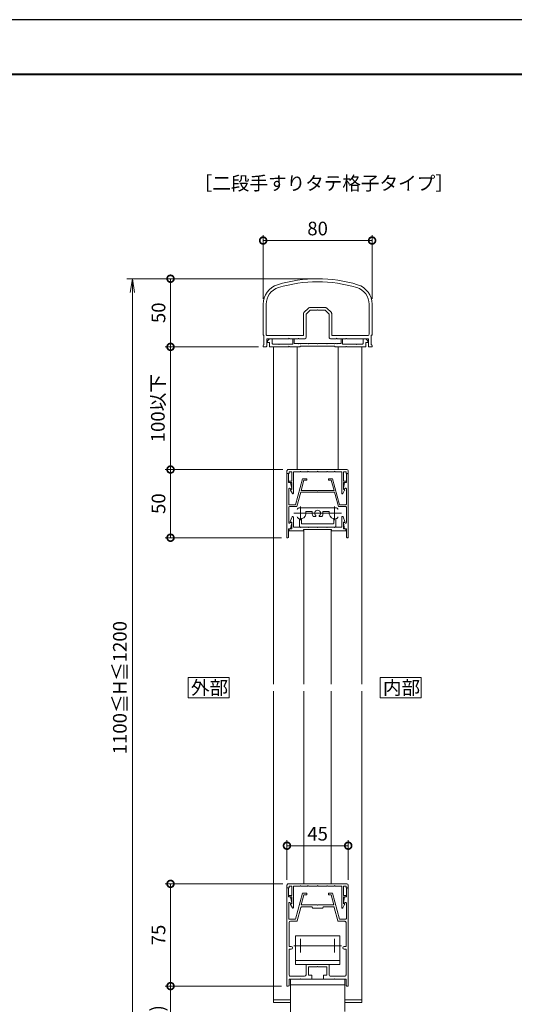
# Model space of a CAD drawing. Units: millimetres. Extents: x 0 to 420, y 0 to 297.
# Drawn here: x 91 to 182, y 116 to 297 of the extents above; entities that cross this region are included whole.
import ezdxf

# ---------------------------------------------------------------- set-up
doc = ezdxf.new("R2010")
doc.units = ezdxf.units.MM
doc.linetypes.add('AM_ISO08W050', pattern=[18, 12, -1.5, 3, -1.5])
for name, color, linetype, lineweight in [('AM_0', 7, 'Continuous', 18), ('AM_1', 14, 'Continuous', 40), ('AM_5', 3, 'Continuous', 9), ('AM_7', 4, 'AM_ISO08W050', 9)]:
    doc.layers.add(name, color=color, linetype=linetype, lineweight=lineweight)
doc.layers.add('AM_VIEWS', color=1, linetype='Continuous', lineweight=25, plot=False)
doc.styles.add('ゴシック', font='msgothic.ttc')
doc.dimstyles.new('VF$0', dxfattribs={"dimtxt": 10, "dimasz": 10, "dimexe": 4, "dimexo": 4, "dimgap": 2.5, "dimtad": 1, "dimdsep": 46, "dimtxsty": 'ゴシック', "dimblk": 'DOTSMALL', "dimcen": 0, "dimclrd": 256, "dimclre": 256, "dimclrt": 2, "dimadec": 0, "dimazin": 2, "dimtp": 0.1, "dimtm": 0.1, "dimtfac": 0.71, "dimtmove": 0, "dimatfit": 3, "dimldrblk": 'OPEN30', "dimfxl": 1, "dimlwd": -1, "dimlwe": -1, "dimarcsym": 0})

# ---------------------------------------------------------------- blocks, each defined once
blk = doc.blocks.new('_DotSmall')
at = {"color": 0, "linetype": 'ByBlock', "const_width": 0.5}
blk.add_lwpolyline([(-0.0625, 0, 1), (0.0625, 0, 1)], format="xyb", close=True, dxfattribs=at)
blk = doc.blocks.new('*D11')
at = {"layer": 'AM_5', "linetype": 'Continuous'}
for p, q in [((138.87, 119.77), (117.5, 119.77)), ((118.5, 119.77), (118.5, 99.5)), ((144.5, 99.5), (117.5, 99.5))]:
    blk.add_line(p, q, dxfattribs=at)
at = {"layer": 'Defpoints', "color": 0}
for p in [(139.87, 119.77), (118.5, 99.5), (145.5, 99.5)]:
    blk.add_point(p, dxfattribs=at)
at = {"layer": 'AM_5', "xscale": 2.5, "yscale": 2.5, "zscale": 2.5}
for p, rotation in [((118.5, 119.77), 90), ((118.5, 99.5), 270)]:
    blk.add_blockref('_DotSmall', p, dxfattribs=dict(at, rotation=rotation))
at = {"layer": 'AM_5', "color": 2, "insert": (116.42, 109.63), "char_height": 2.5, "attachment_point": 5, "rotation": 90, "style": 'ゴシック'}
blk.add_mtext('(65～85)', dxfattribs=at)
blk = doc.blocks.new('_Open30')
at = {"color": 0, "linetype": 'ByBlock', "lineweight": -2}
for p, q in [((-1, 0.267949), (0, 0)), ((0, 0), (-1, -0.267949)), ((0, 0), (-1, 0))]:
    blk.add_line(p, q, dxfattribs=at)
blk = doc.blocks.new('*D12')
at = {"layer": 'AM_5', "linetype": 'Continuous'}
for p, q in [((139.12, 138.52), (117.5, 138.52)), ((118.5, 119.77), (118.5, 138.52)), ((138.87, 119.77), (117.5, 119.77))]:
    blk.add_line(p, q, dxfattribs=at)
at = {"layer": 'Defpoints', "color": 0}
for p in [(118.5, 138.52), (140.12, 138.52), (139.87, 119.77)]:
    blk.add_point(p, dxfattribs=at)
at = {"layer": 'AM_5', "xscale": 2.5, "yscale": 2.5, "zscale": 2.5}
for p, rotation in [((118.5, 138.52), 90), ((118.5, 119.77), 270)]:
    blk.add_blockref('_DotSmall', p, dxfattribs=dict(at, rotation=rotation))
at = {"layer": 'AM_5', "color": 2, "insert": (116.62, 129.14), "char_height": 2.5, "attachment_point": 5, "rotation": 90, "style": 'ゴシック'}
blk.add_mtext('75', dxfattribs=at)
blk = doc.blocks.new('*D13')
at = {"layer": 'AM_5', "linetype": 'Continuous'}
for p, q in [((139.87, 139.27), (139.87, 146.52)), ((151.12, 139.27), (151.12, 146.52)), ((151.12, 145.52), (139.87, 145.52))]:
    blk.add_line(p, q, dxfattribs=at)
at = {"layer": 'Defpoints', "color": 0}
for p in [(139.87, 145.52), (139.87, 138.27), (151.12, 138.27)]:
    blk.add_point(p, dxfattribs=at)
at = {"layer": 'AM_5', "xscale": 2.5, "yscale": 2.5, "zscale": 2.5, "rotation": 180}
blk.add_blockref('_DotSmall', (139.87, 145.52), dxfattribs=at)
at = {"layer": 'AM_5', "xscale": 2.5, "yscale": 2.5, "zscale": 2.5}
blk.add_blockref('_DotSmall', (151.12, 145.52), dxfattribs=at)
at = {"layer": 'AM_5', "color": 2, "insert": (145.5, 147.39), "char_height": 2.5, "attachment_point": 5, "style": 'ゴシック'}
blk.add_mtext('45', dxfattribs=at)
blk = doc.blocks.new('*D14')
at = {"layer": 'AM_5', "linetype": 'Continuous'}
for p, q in [((144.5, 249.5), (117.5, 249.5)), ((118.5, 249.5), (118.5, 237)), ((134.62, 237), (117.5, 237))]:
    blk.add_line(p, q, dxfattribs=at)
at = {"layer": 'Defpoints', "color": 0}
for p in [(145.5, 249.5), (118.5, 237), (135.62, 237)]:
    blk.add_point(p, dxfattribs=at)
at = {"layer": 'AM_5', "xscale": 2.5, "yscale": 2.5, "zscale": 2.5}
for p, rotation in [((118.5, 249.5), 90), ((118.5, 237), 270)]:
    blk.add_blockref('_DotSmall', p, dxfattribs=dict(at, rotation=rotation))
at = {"layer": 'AM_5', "color": 2, "insert": (116.62, 243.25), "char_height": 2.5, "attachment_point": 5, "rotation": 90, "style": 'ゴシック'}
blk.add_mtext('50', dxfattribs=at)
blk = doc.blocks.new('_Open')
at = {"color": 0, "linetype": 'ByBlock', "lineweight": -2}
for p, q in [((-1, 0.166667), (0, 0)), ((-1, -0.166667), (0, 0)), ((0, 0), (-1, 0))]:
    blk.add_line(p, q, dxfattribs=at)
blk = doc.blocks.new('*D15')
at = {"layer": 'AM_5', "linetype": 'Continuous'}
for p, q in [((144.5, 249.5), (110.5, 249.5)), ((111.5, 247), (111.5, 102)), ((144.5, 99.5), (110.5, 99.5))]:
    blk.add_line(p, q, dxfattribs=at)
at = {"layer": 'Defpoints', "color": 0}
for p in [(145.5, 249.5), (111.5, 99.5), (145.5, 99.5)]:
    blk.add_point(p, dxfattribs=at)
at = {"layer": 'AM_5', "xscale": 2.5, "yscale": 2.5, "zscale": 2.5}
for p, rotation in [((111.5, 249.5), 90), ((111.5, 99.5), 270)]:
    blk.add_blockref('_Open', p, dxfattribs=dict(at, rotation=rotation))
at = {"layer": 'AM_5', "color": 2, "insert": (109.52, 174.5), "char_height": 2.5, "attachment_point": 5, "rotation": 90, "style": 'ゴシック'}
blk.add_mtext('1100≦H≦1200', dxfattribs=at)
blk = doc.blocks.new('*D16')
at = {"layer": 'AM_5', "linetype": 'Continuous'}
for p, q in [((135.5, 245.81), (135.5, 257.5)), ((135.5, 256.5), (155.5, 256.5)), ((155.5, 245.81), (155.5, 257.5))]:
    blk.add_line(p, q, dxfattribs=at)
at = {"layer": 'Defpoints', "color": 0}
for p in [(155.5, 256.5), (135.5, 244.81), (155.5, 244.81)]:
    blk.add_point(p, dxfattribs=at)
at = {"layer": 'AM_5', "xscale": 2.5, "yscale": 2.5, "zscale": 2.5, "rotation": 180}
blk.add_blockref('_DotSmall', (135.5, 256.5), dxfattribs=at)
at = {"layer": 'AM_5', "xscale": 2.5, "yscale": 2.5, "zscale": 2.5}
blk.add_blockref('_DotSmall', (155.5, 256.5), dxfattribs=at)
at = {"layer": 'AM_5', "color": 2, "insert": (145.5, 258.38), "char_height": 2.5, "attachment_point": 5, "style": 'ゴシック'}
blk.add_mtext('80', dxfattribs=at)
blk = doc.blocks.new('*D17')
at = {"layer": 'AM_5', "linetype": 'Continuous'}
for p, q in [((139.12, 214.5), (117.5, 214.5)), ((118.5, 214.5), (118.5, 202)), ((138.88, 202), (117.5, 202))]:
    blk.add_line(p, q, dxfattribs=at)
at = {"layer": 'Defpoints', "color": 0}
for p in [(140.12, 214.5), (118.5, 202), (139.88, 202)]:
    blk.add_point(p, dxfattribs=at)
at = {"layer": 'AM_5', "xscale": 2.5, "yscale": 2.5, "zscale": 2.5}
for p, rotation in [((118.5, 214.5), 90), ((118.5, 202), 270)]:
    blk.add_blockref('_DotSmall', p, dxfattribs=dict(at, rotation=rotation))
at = {"layer": 'AM_5', "color": 2, "insert": (116.62, 208.25), "char_height": 2.5, "attachment_point": 5, "rotation": 90, "style": 'ゴシック'}
blk.add_mtext('50', dxfattribs=at)
blk = doc.blocks.new('*D18')
at = {"layer": 'AM_5', "linetype": 'Continuous'}
for p, q in [((134.62, 237), (117.5, 237)), ((118.5, 237), (118.5, 214.5)), ((139.12, 214.5), (117.5, 214.5))]:
    blk.add_line(p, q, dxfattribs=at)
at = {"layer": 'Defpoints', "color": 0}
for p in [(135.62, 237), (118.5, 214.5), (140.12, 214.5)]:
    blk.add_point(p, dxfattribs=at)
at = {"layer": 'AM_5', "xscale": 2.5, "yscale": 2.5, "zscale": 2.5}
for p, rotation in [((118.5, 237), 90), ((118.5, 214.5), 270)]:
    blk.add_blockref('_DotSmall', p, dxfattribs=dict(at, rotation=rotation))
at = {"layer": 'AM_5', "color": 2, "insert": (116.5, 225.75), "char_height": 2.5, "attachment_point": 5, "rotation": 90, "style": 'ゴシック'}
blk.add_mtext('100以下', dxfattribs=at)

msp = doc.modelspace()

# ---------------------------------------------------------------- linework, layer by layer
at = {"layer": 'AM_0'}
for p, q in [((135.50001, 244.81017), (135.4999, 239.27502)), ((136.05001, 244.81016), (136.0499, 239.32508)), ((143.82677, 244.12684), (142.97322, 243.27328)), ((144.00355, 244.20006), (146.99645, 244.20006)), ((145.5, 243.77506), (145.425, 243.70006)), ((145.5, 243.77506), (145.575, 243.70006)), ((147.17322, 244.12684), (148.02678, 243.27328)), ((154.94999, 244.81016), (154.9501, 239.325)), ((155.49999, 244.81017), (155.5001, 239.27502)), ((142.9, 239.075), (142.9, 243.09651)), ((144.1071, 243.70006), (143.4, 242.99295)), ((143.4, 242.99295), (143.4, 238.75)), ((145.425, 243.70006), (144.1071, 243.70006)), ((146.89289, 243.70006), (145.575, 243.70006)), ((146.89289, 243.70006), (147.6, 242.99295)), ((147.6, 238.75), (147.6, 242.99295)), ((148.1, 243.09651), (148.1, 239.075)), ((135.6499, 239.12502), (135.64987, 237.40002)), ((136.14992, 238.50008), (136.14986, 237.125)), ((140.17505, 238.50004), (136.14992, 238.50008)), ((136.27492, 238.12508), (136.64992, 238.50008)), ((142.9, 239.075), (136.2999, 239.07507)), ((137.14992, 238.50008), (136.64992, 238.50008)), ((137.14992, 237.65004), (137.14992, 238.50008)), ((140.17505, 238.50004), (140.25, 238.57499)), ((140.25, 238.575), (140.32496, 238.50004)), ((141.92507, 238.5), (140.32496, 238.50004)), ((140.95, 238.50009), (141.2, 238.50008)), ((140.95, 237.52505), (140.95, 238.50009)), ((141.2, 237.62503), (141.2, 238.50008)), ((141.92506, 238.49999), (142.00006, 238.57499)), ((142.00007, 238.575), (142.07507, 238.5)), ((143.15, 238.5), (142.07507, 238.5)), ((148.92507, 238.5), (147.85, 238.5)), ((148.1, 239.075), (154.7001, 239.075)), ((148.92507, 238.5), (149.00007, 238.575)), ((149.00007, 238.575), (149.07507, 238.5)), ((150.675, 238.5), (149.07507, 238.5)), ((149.8, 238.50005), (150.05, 238.50005)), ((149.8, 237.62503), (149.8, 238.50005)), ((150.05, 237.52505), (150.05, 238.50005)), ((150.74999, 238.575), (150.675, 238.5)), ((150.82495, 238.50004), (150.75, 238.57499)), ((150.82495, 238.50004), (154.85009, 238.50008)), ((153.85008, 238.50008), (154.35008, 238.50008)), ((153.85008, 237.65005), (153.85008, 238.50008)), ((154.72508, 238.12508), (154.35008, 238.50008)), ((154.85009, 238.50008), (154.85015, 237.125)), ((155.3501, 239.12502), (155.35014, 237.40002)), ((135.49986, 237.25002), (135.49986, 237.12502)), ((136.02486, 237.00001), (135.62485, 237.00001)), ((136.27492, 237.7751), (136.27492, 238.12508)), ((136.27492, 237.7751), (136.64992, 237.7751)), ((136.64992, 237.0251), (136.64992, 237.7751)), ((136.64992, 237.0251), (140.17499, 237.02509)), ((138.3, 237.52504), (137.27492, 237.52504)), ((137.375, 237.02504), (137.375, 175.125)), ((138.375, 237.45005), (138.3, 237.52505)), ((138.375, 237.45005), (138.45, 237.52505)), ((140.95, 237.52505), (138.45, 237.52504)), ((140.25, 237.10009), (140.17499, 237.02509)), ((140.25, 237.10009), (140.32501, 237.02509)), ((140.32501, 237.02509), (142.3125, 237.02508)), ((141.2, 237.62503), (141.925, 237.62503)), ((141.75, 237.02508), (141.75, 214.50001)), ((142, 237.55003), (141.925, 237.62503)), ((142, 237.55003), (142.075, 237.62503)), ((142.075, 237.62503), (142.3, 237.62503)), ((142.375, 237.55003), (142.3, 237.62503)), ((142.3125, 237.15008), (148.6875, 237.15008)), ((142.3125, 237.15008), (142.3125, 237.02508)), ((142.375, 237.55003), (142.45, 237.62503)), ((143.675, 237.62503), (142.45, 237.62503)), ((143.75, 237.55003), (143.675, 237.62503)), ((143.75, 237.55003), (143.825, 237.62503)), ((143.825, 237.62503), (145.425, 237.62503)), ((145.5, 237.55003), (145.425, 237.62503)), ((145.5, 237.55003), (145.575, 237.62503)), ((147.175, 237.62503), (145.575, 237.62503)), ((147.25, 237.55003), (147.175, 237.62503)), ((147.25, 237.55003), (147.325, 237.62503)), ((147.325, 237.62503), (148.55, 237.62503)), ((148.625, 237.55003), (148.55, 237.62503)), ((148.625, 237.55003), (148.7, 237.62503)), ((148.6875, 237.15008), (148.6875, 237.02506)), ((148.6875, 237.02506), (150.67491, 237.02505)), ((148.925, 237.62503), (148.7, 237.62503)), ((149, 237.55003), (148.925, 237.62503)), ((149, 237.55003), (149.075, 237.62503)), ((149.8, 237.62503), (149.075, 237.62503)), ((149.25, 237.02505), (149.25, 214.50001)), ((150.05, 237.52505), (152.55004, 237.52505)), ((150.74999, 237.10013), (150.67499, 237.02513)), ((150.74999, 237.10013), (150.825, 237.02513)), ((154.35008, 237.02511), (150.82505, 237.02508)), ((152.62499, 237.4501), (152.54999, 237.5251)), ((152.62499, 237.4501), (152.69999, 237.5251)), ((152.69994, 237.52505), (153.72508, 237.52505)), ((153.625, 237.02499), (153.625, 175.125)), ((154.72508, 237.7751), (154.35008, 237.7751)), ((154.35008, 237.02511), (154.35008, 237.7751)), ((154.72508, 237.7751), (154.72508, 238.12508)), ((154.97515, 237.00001), (155.37515, 237.00001)), ((155.50014, 237.25002), (155.50015, 237.12502)), ((139.87499, 213.75001), (139.87498, 214.25001)), ((140.24999, 213.75001), (139.87499, 213.75001)), ((139.87508, 213.75001), (139.87505, 202.00077)), ((139.87508, 213.75001), (140.05002, 213.75001)), ((140.12498, 214.50001), (150.87502, 214.50001)), ((140.17502, 212.12501), (140.17502, 213.62501)), ((140.77498, 214.10001), (140.24999, 214.10001)), ((140.24999, 214.10001), (140.24999, 213.75001)), ((140.77498, 214.10001), (140.77498, 212.40001)), ((142.29997, 214.10001), (141.04998, 214.10001)), ((141.04998, 214.10001), (141.04998, 210.15)), ((142.37497, 214.17501), (142.29997, 214.10001)), ((142.44997, 214.10001), (142.37497, 214.17501)), ((143.67498, 214.10001), (142.44998, 214.10001)), ((143.67498, 214.10001), (143.74998, 214.17501)), ((143.74998, 214.17501), (143.82498, 214.10001)), ((143.82498, 214.10001), (145.425, 214.10001)), ((145.425, 214.10001), (145.5, 214.17501)), ((145.5, 214.17501), (145.575, 214.10001)), ((145.575, 214.10001), (147.17503, 214.10001)), ((147.25003, 214.17501), (147.17503, 214.10001)), ((147.32503, 214.10001), (147.25003, 214.17501)), ((148.55003, 214.10001), (147.32503, 214.10001)), ((148.55003, 214.10001), (148.62503, 214.17501)), ((148.62503, 214.17501), (148.70003, 214.10001)), ((148.70003, 214.10001), (149.95003, 214.10001)), ((149.95003, 214.10001), (149.95003, 210.15)), ((150.22503, 214.10001), (150.22503, 212.40001)), ((150.75002, 214.10001), (150.22503, 214.10001)), ((150.75002, 213.75002), (150.75002, 214.10001)), ((150.75002, 213.75002), (151.12502, 213.75002)), ((150.82504, 212.12501), (150.82504, 213.62501)), ((151.12502, 213.75001), (150.95004, 213.75001)), ((151.12502, 213.75002), (151.12502, 214.25001)), ((151.12502, 213.75001), (151.12505, 202.00077)), ((140.17502, 212.12501), (140.55, 212.12501)), ((140.33748, 212.40001), (140.77498, 212.40001)), ((140.33748, 212.12501), (140.77498, 212.12501)), ((140.55, 212.12501), (140.77348, 211.04015)), ((140.77498, 212.12501), (140.77498, 210.925)), ((142.75005, 212.82501), (141.464, 208.02539)), ((142.98025, 212.52501), (142.47784, 210.65)), ((143.50005, 212.82501), (142.75005, 212.82501)), ((143.50005, 212.52501), (142.98025, 212.52501)), ((143.50005, 212.82501), (143.50005, 212.52501)), ((147.50003, 212.82501), (147.50002, 212.52501)), ((147.50002, 212.52501), (148.0199, 212.52501)), ((147.50003, 212.82501), (148.2501, 212.82501)), ((148.0199, 212.52501), (148.5223, 210.65)), ((148.2501, 212.82501), (149.53614, 208.02541)), ((150.66253, 212.40001), (150.22503, 212.40001)), ((150.22503, 212.12501), (150.22503, 210.925)), ((150.66253, 212.12501), (150.22503, 212.12501)), ((150.45006, 212.12501), (150.22658, 211.04015)), ((150.82504, 212.12501), (150.45006, 212.12501)), ((140.20008, 210.95965), (140.20007, 208.15039)), ((140.47793, 210.98797), (140.48574, 210.95002)), ((140.48574, 210.95002), (140.70002, 210.95002)), ((140.53419, 210.70135), (140.86226, 210.10199)), ((140.77498, 210.925), (140.56248, 210.80232)), ((142.39746, 210.35), (141.69419, 207.72539)), ((148.60269, 210.35), (142.39746, 210.35)), ((145.425, 210.65), (142.47784, 210.65)), ((145.5, 210.575), (145.425, 210.65)), ((145.5, 210.575), (145.575, 210.65)), ((148.5223, 210.65), (145.575, 210.65)), ((148.60269, 210.35), (149.30595, 207.72539)), ((150.46582, 210.70135), (150.13775, 210.10199)), ((150.22503, 210.925), (150.43753, 210.80232)), ((150.51436, 210.95002), (150.30004, 210.95002)), ((150.52218, 210.98797), (150.51436, 210.95002)), ((150.80003, 210.95965), (150.80004, 208.15042)), ((141.464, 208.02539), (140.32507, 208.02539)), ((141.69419, 207.72539), (140.32507, 207.72539)), ((150.67504, 207.72539), (149.30595, 207.72539)), ((149.53614, 208.02541), (150.67504, 208.02542)), ((140.20007, 207.60039), (140.20006, 204.7936)), ((142.02496, 207.45076), (148.97495, 207.45076)), ((143.47717, 206.82576), (144.39774, 206.82576)), ((145.09869, 205.87548), (144.83663, 205.87548)), ((145.90121, 205.87548), (146.16328, 205.87548)), ((146.60217, 206.82576), (147.52274, 206.82576)), ((150.80004, 207.60039), (150.80005, 204.79062)), ((140.47503, 205.00075), (140.83613, 205.80217)), ((140.47503, 204.87582), (140.47503, 205.00075)), ((140.77509, 204.87582), (140.47503, 204.87582)), ((140.47818, 204.76294), (140.48597, 204.80077)), ((140.48597, 204.80077), (140.70024, 204.80078)), ((140.55027, 203.62579), (140.7737, 204.71065)), ((140.77509, 203.6258), (140.77509, 204.87581)), ((141.07509, 203.92581), (141.07509, 205.75082)), ((142.14996, 205.40631), (142.14996, 204.17576)), ((142.52496, 205.38461), (142.52496, 204.67576)), ((142.64996, 204.55076), (148.34995, 204.55076)), ((148.47495, 205.38461), (148.47495, 204.67576)), ((148.84995, 205.40631), (148.84995, 204.17576)), ((149.92503, 203.92578), (149.92504, 205.75079)), ((150.5251, 205.00072), (150.16401, 205.80214)), ((150.22503, 203.62577), (150.22504, 204.87578)), ((150.22504, 204.87579), (150.5251, 204.87578)), ((150.45028, 203.62576), (150.22677, 204.71061)), ((150.51454, 204.80075), (150.30022, 204.80074)), ((150.52246, 204.76232), (150.51454, 204.80075)), ((150.5251, 204.87578), (150.5251, 205.00072)), ((140.17502, 203.62577), (140.55027, 203.62579)), ((140.17502, 203.62577), (140.17502, 202.12577)), ((140.30007, 203.62581), (140.30007, 203.25082)), ((140.30007, 203.62581), (140.77509, 203.6258)), ((140.30007, 203.25082), (142.93757, 203.25081)), ((142.30005, 203.92581), (141.07509, 203.92581)), ((142.37504, 203.85081), (142.30005, 203.92581)), ((142.45005, 203.92581), (142.37504, 203.85081)), ((142.39996, 203.92576), (148.59995, 203.92576)), ((143.67505, 203.9258), (142.45005, 203.92581)), ((142.93757, 203.50081), (142.93757, 203.25081)), ((148.06257, 203.50079), (142.93757, 203.50081)), ((143, 203.50077), (143, 175.125)), ((143.67505, 203.9258), (143.75005, 203.8508)), ((143.75005, 203.85081), (143.82505, 203.92581)), ((143.82505, 203.92581), (145.42507, 203.9258)), ((145.42507, 203.9258), (145.50007, 203.8508)), ((145.50008, 203.8508), (145.57507, 203.9258)), ((145.57507, 203.9258), (147.1751, 203.92579)), ((147.2501, 203.85079), (147.1751, 203.92579)), ((147.3251, 203.92579), (147.2501, 203.85079)), ((148.5501, 203.92579), (147.3251, 203.92579)), ((148, 203.50075), (148, 175.125)), ((148.06257, 203.50079), (148.06257, 203.25079)), ((150.70004, 203.25078), (148.06257, 203.25079)), ((148.55011, 203.92578), (148.62511, 203.85078)), ((148.62511, 203.85079), (148.70011, 203.92579)), ((148.70011, 203.92579), (149.92503, 203.92578)), ((150.70004, 203.62577), (150.22503, 203.62577)), ((150.82504, 203.62577), (150.45028, 203.62576)), ((150.70004, 203.62577), (150.70004, 203.25078)), ((150.82504, 203.62577), (150.82504, 202.12577)), ((139.87505, 202.00077), (140.05002, 202.00077)), ((151.12505, 202.00077), (150.95004, 202.00077)), ((137.375, 173.875), (137.375, 116.76811)), ((143, 173.875), (143, 138.51811)), ((143, 173.875), (143, 148.13344)), ((148, 173.875), (148, 138.51811)), ((148, 173.875), (148, 148.13344)), ((153.625, 173.875), (153.625, 116.76811)), ((139.87497, 137.76811), (139.87492, 119.76811)), ((139.87494, 137.76811), (139.87494, 138.26811)), ((140.24994, 137.76811), (139.87494, 137.76811)), ((139.87497, 137.76811), (140.04991, 137.76811)), ((140.12494, 138.51811), (150.87498, 138.51811)), ((140.17491, 136.14311), (140.17491, 137.64311)), ((140.77493, 138.11811), (140.24994, 138.11811)), ((140.24994, 138.11811), (140.24994, 137.76811)), ((140.77493, 138.11811), (140.77493, 136.41811)), ((142.29993, 138.11811), (141.04993, 138.11811)), ((141.04993, 138.11811), (141.04993, 134.1681)), ((142.37493, 138.19311), (142.29993, 138.11811)), ((142.44993, 138.11811), (142.37493, 138.19311)), ((143.67493, 138.11811), (142.44993, 138.11811)), ((143.67493, 138.11811), (143.74993, 138.19311)), ((143.74993, 138.19311), (143.82493, 138.11811)), ((143.82493, 138.11811), (145.42495, 138.11811)), ((145.42496, 138.11811), (145.49996, 138.19311)), ((145.49996, 138.19311), (145.57496, 138.11811)), ((145.57496, 138.11811), (147.17498, 138.11811)), ((147.24998, 138.19311), (147.17498, 138.11811)), ((147.32498, 138.11811), (147.24998, 138.19311)), ((148.54998, 138.11811), (147.32499, 138.11811)), ((148.54999, 138.11811), (148.62499, 138.19311)), ((148.62499, 138.19311), (148.69999, 138.11811)), ((148.69999, 138.11811), (149.94998, 138.11811)), ((149.94998, 138.11811), (149.94998, 134.1681)), ((150.22498, 138.11811), (150.22498, 136.41811)), ((150.74997, 138.11811), (150.22498, 138.11811)), ((150.74997, 137.76812), (150.74997, 138.11811)), ((150.74997, 137.76812), (151.12498, 137.76812)), ((150.82498, 136.14311), (150.82498, 137.64311)), ((151.12491, 137.76811), (150.94998, 137.76811)), ((151.12491, 137.7681), (151.12496, 119.76811)), ((151.12498, 137.76812), (151.12498, 138.26811)), ((140.17491, 136.14311), (140.54989, 136.14311)), ((140.33743, 136.41811), (140.77493, 136.41811)), ((140.33743, 136.14311), (140.77493, 136.14311)), ((140.54989, 136.14311), (140.77336, 135.05826)), ((140.77493, 136.14311), (140.77493, 134.9431)), ((142.74994, 136.84311), (141.46388, 132.04349)), ((142.99932, 136.51811), (142.50361, 134.66811)), ((143.49994, 136.84311), (142.74994, 136.84311)), ((143.49994, 136.51811), (142.99932, 136.51811)), ((143.49994, 136.84311), (143.49994, 136.51811)), ((147.49991, 136.84311), (148.24998, 136.84311)), ((147.49991, 136.84311), (147.49991, 136.51811)), ((147.49991, 136.51811), (148.0006, 136.51811)), ((148.0006, 136.51811), (148.49631, 134.66811)), ((148.24998, 136.84311), (149.53603, 132.04352)), ((150.66248, 136.41811), (150.22498, 136.41811)), ((150.22498, 136.14311), (150.22498, 134.9431)), ((150.66248, 136.14311), (150.22498, 136.14311)), ((150.44994, 136.14311), (150.22647, 135.05826)), ((150.82498, 136.14311), (150.44994, 136.14311)), ((140.19997, 134.98952), (140.19996, 132.16849)), ((140.47759, 135.00596), (140.48539, 134.96812)), ((140.48539, 134.96812), (140.69991, 134.96812)), ((140.53414, 134.71946), (140.86221, 134.12009)), ((140.77493, 134.9431), (140.56243, 134.82042)), ((142.43007, 134.20046), (141.77645, 131.76114)), ((145.42488, 134.66811), (142.50361, 134.66811)), ((144.42488, 134.29311), (142.55081, 134.29311)), ((144.62488, 134.09311), (144.42488, 134.29311)), ((146.37488, 134.09311), (144.62488, 134.09311)), ((145.49988, 134.59311), (145.42488, 134.66811)), ((145.49988, 134.59311), (145.57488, 134.66811)), ((148.49631, 134.66811), (145.57488, 134.66811)), ((146.57488, 134.29311), (146.37488, 134.09311)), ((148.44911, 134.29311), (146.57488, 134.29311)), ((148.56985, 134.20046), (149.22346, 131.76116)), ((150.46577, 134.71946), (150.1377, 134.12009)), ((150.22498, 134.9431), (150.43748, 134.82042)), ((150.51425, 134.96812), (150.29993, 134.96812)), ((150.52412, 135.01601), (150.51425, 134.96812)), ((150.7995, 134.97869), (150.79993, 132.16852)), ((141.46388, 132.04349), (140.32496, 132.04349)), ((149.53603, 132.04352), (150.67493, 132.04352)), ((140.27496, 131.41849), (140.27494, 127.01811)), ((141.65571, 131.66849), (140.52496, 131.66849)), ((149.3442, 131.66852), (150.47493, 131.66852)), ((150.72493, 131.41852), (150.72494, 127.01811)), ((141.425, 128.9931), (141.425, 123.7431)), ((141.425, 128.9931), (149.575, 128.9931)), ((149.575, 128.9931), (149.575, 123.7431)), ((140.27494, 126.51811), (140.27493, 121.84315)), ((140.27494, 127.01811), (140.62494, 127.01811)), ((140.27494, 126.51811), (140.62494, 126.51811)), ((150.37494, 127.01811), (150.72494, 127.01811)), ((150.37494, 126.51811), (150.72494, 126.51811)), ((150.72494, 126.51811), (150.72495, 121.84314)), ((141.425, 124.4931), (149.575, 124.4931)), ((149.575, 123.7431), (141.425, 123.7431)), ((143.37485, 121.84314), (143.37487, 123.6181)), ((143.49987, 123.7431), (147.49987, 123.7431)), ((143.82484, 121.76814), (143.82487, 123.29314)), ((143.82487, 123.29314), (145.42486, 123.29314)), ((145.42487, 123.29315), (145.49987, 123.36815)), ((145.49987, 123.36814), (145.57487, 123.29314)), ((145.57487, 123.29314), (147.17487, 123.29314)), ((147.17487, 123.29314), (147.17484, 121.76814)), ((147.62487, 123.6181), (147.62485, 121.84315)), ((140.24991, 121.01814), (142.29982, 121.01814)), ((140.24991, 121.01814), (140.24991, 119.89311)), ((140.5, 121.01814), (150.5, 121.01814)), ((140.5, 110.26504), (140.5, 121.01814)), ((143.12485, 121.59314), (140.52493, 121.59314)), ((142.37481, 121.09313), (142.29981, 121.01813)), ((142.44981, 121.01814), (142.37481, 121.09314)), ((142.4498, 121.01814), (144.31243, 121.01814)), ((143.82484, 121.76814), (144.43743, 121.76814)), ((144.43743, 121.76814), (144.43743, 121.14314)), ((146.56232, 121.76814), (146.56232, 121.14314)), ((146.56232, 121.76814), (147.17484, 121.76814)), ((146.68732, 121.01814), (148.54993, 121.01814)), ((147.87485, 121.59314), (150.47495, 121.59314)), ((148.54993, 121.01814), (148.62493, 121.09314)), ((148.62493, 121.09313), (148.69993, 121.01813)), ((148.69992, 121.01814), (150.74998, 121.01814)), ((150.5, 121.01814), (150.5, 115.09124)), ((150.74998, 121.01814), (150.74998, 119.89311)), ((139.87492, 119.76811), (140.12491, 119.76811)), ((140.5, 120.01814), (150.5, 120.01814)), ((150.87498, 119.76811), (151.12496, 119.76811)), ((140.5, 117.26811), (137.375, 117.26811)), ((140.5, 116.76811), (137.375, 116.76811)), ((153.625, 117.26811), (150.5, 117.26811)), ((153.625, 116.76811), (150.5, 116.76811))]:
    msp.add_line(p, q, dxfattribs=at)
for points in [[(129.25, 172.625), (129.25, 176.375), (121.75, 176.375), (121.75, 172.625)], [(164.49844, 172.625), (164.49844, 176.375), (156.99844, 176.375), (156.99844, 172.625)]]:
    msp.add_lwpolyline(points, close=True, dxfattribs=at)
for centre, radius, start, end in [((145.5, 224.5), 25, 72.895399, 107.1046), ((139.25001, 244.8101), 3.75, 107.1046, 179.99893), ((139.25001, 244.8101), 3.2, 107.1046, 179.99893), ((145.5, 224.5), 24.45, 72.895399, 107.1046), ((151.74999, 244.8101), 3.2, 0.001069, 72.895399), ((151.74999, 244.8101), 3.75, 0.001069, 72.895399), ((144.00355, 243.95006), 0.25, 90, 135), ((146.99645, 243.95006), 0.25, 45, 90), ((143.15, 243.09651), 0.25, 135, 180), ((147.85, 243.09651), 0.25, 0, 45), ((135.6499, 239.27501), 0.15, 179.99797, 269.99861), ((136.2999, 239.32507), 0.25, 179.9988355, 269.9994171), ((143.15, 238.75), 0.25, 270.000023, 0), ((147.85, 238.75), 0.25, 180, 270.000023), ((154.7001, 239.325), 0.25, 269.9999841, 0.0011645), ((155.3501, 239.27501), 0.15, 270.00139, 0.0020304), ((135.62485, 237.12501), 0.125, 179.99781, 270.00019), ((135.64986, 237.25001), 0.15, 89.998855, 179.99868), ((136.02486, 237.12501), 0.125, 269.9988124, 359.9988292), ((137.27492, 237.65004), 0.125, 180, 270.0002154), ((153.72508, 237.65005), 0.125, 269.9999449, 0), ((154.97515, 237.12501), 0.125, 180.0011708, 270.0011876), ((155.35015, 237.25001), 0.15, 0.00132, 90.001143), ((155.37515, 237.12501), 0.125, 269.99981, 0.0021943), ((140.12498, 214.25001), 0.25, 90, 180.0001685), ((140.05002, 213.62501), 0.125, 0, 89.9998934), ((150.95004, 213.62501), 0.125, 90.0001066, 180), ((150.87502, 214.25001), 0.25, 0.0000399, 90), ((140.33748, 212.26251), 0.1375, 90, 270), ((150.66253, 212.26251), 0.1375, 270, 90), ((140.34045, 210.95965), 0.14037, 11.6397064, 179.9998591), ((140.59998, 210.73736), 0.075, 120, 208.6946774), ((140.70002, 211.02502), 0.075, 269.9999975, 11.6396993), ((140.94998, 210.15), 0.1, 208.6946774, 0), ((150.05003, 210.15), 0.1, 180, 331.3053226), ((150.30004, 211.02502), 0.075, 168.3603008, 269.9999975), ((150.40003, 210.73736), 0.075, 331.3053226, 60), ((150.65966, 210.95965), 0.14037, 0.0001409, 168.3602445), ((140.32507, 208.15039), 0.125, 179.9998591, 270), ((140.32507, 207.60039), 0.125, 90, 179.9998591), ((150.67504, 208.15042), 0.125, 270.0003266, 0.0001409), ((150.67504, 207.60039), 0.125, 0.0001409, 90), ((140.95009, 205.75082), 0.125, 359.9997929, 155.7447717), ((142.02496, 207.20076), 0.25, 89.9999957, 180.000005), ((142.37495, 206.47548), 1, 284.1491442, 11.551525), ((143.47717, 206.70076), 0.125, 89.9999993, 191.5515251), ((144.39774, 206.70076), 0.125, 348.4484648, 89.9999957), ((145.49995, 206.47548), 1, 168.4484649, 207.8179211), ((144.83663, 206.12548), 0.25, 207.8179211, 270.0000043), ((145.49995, 206.47548), 0.55, 308.469983, 231.5300293), ((145.09869, 205.97049), 0.095, 269.9999975, 51.5300309), ((145.90121, 205.97049), 0.095, 128.4699743, 270.0000043), ((146.16328, 206.12548), 0.25, 270.0000043, 332.182079), ((145.49995, 206.47548), 1, 332.1820687, 11.551525), ((146.60217, 206.70076), 0.125, 89.9999993, 191.5515251), ((147.52274, 206.70076), 0.125, 348.4484648, 89.9999957), ((148.62495, 206.47548), 1, 168.4484649, 255.8509191), ((148.97495, 207.20076), 0.25, 359.999995, 89.9999957), ((150.05004, 205.75079), 0.125, 24.2548175, 179.9997979), ((140.34055, 204.79128), 0.14051, 179.0546871, 348.3623662), ((140.70024, 204.72578), 0.075, 348.3623733, 90.0020751), ((142.02496, 205.81216), 0.25, 179.999995, 242.1820782), ((142.37495, 206.47548), 1, 242.1820782, 251.8739322), ((142.02496, 205.40631), 0.125, 359.999995, 71.8739304), ((142.39996, 204.17576), 0.25, 179.999995, 270.0000043), ((142.64996, 205.38461), 0.125, 104.1491355, 180.000005), ((142.64996, 204.67576), 0.125, 179.999995, 270.0000043), ((148.34995, 204.67576), 0.125, 270.0000043, 0.000005), ((148.34995, 205.38461), 0.125, 359.999995, 75.8509105), ((148.59995, 204.17576), 0.25, 270.0000043, 0.000005), ((148.97495, 205.40631), 0.125, 108.1261224, 180.000005), ((148.62495, 206.47548), 1, 288.1261243, 297.8180056), ((148.97495, 205.81216), 0.25, 297.8180056, 0.000005), ((150.30022, 204.72574), 0.075, 90.0020751, 191.6417718), ((150.65981, 204.79062), 0.14024, 191.6418281, 0.0001409), ((140.05002, 202.12577), 0.125, 270.0001066, 0), ((150.95004, 202.12577), 0.125, 180, 269.9998934), ((140.12494, 138.26811), 0.25, 90, 180.0001685), ((140.04991, 137.64311), 0.125, 0, 89.9998934), ((150.94998, 137.64311), 0.125, 90.0000973, 179.9999907), ((150.87498, 138.26811), 0.25, 0.0000399, 90), ((140.33743, 136.28061), 0.1375, 90, 270), ((150.66248, 136.28061), 0.1375, 270, 90), ((140.33997, 134.97761), 0.14051, 11.6419922, 175.1361498), ((140.59993, 134.75547), 0.075, 120, 208.6946774), ((140.69991, 135.04312), 0.075, 269.9999975, 11.6396993), ((140.94993, 134.1681), 0.1, 208.6946774, 0), ((142.55081, 134.16811), 0.125, 90, 165), ((148.44911, 134.16811), 0.125, 15, 90), ((150.04998, 134.1681), 0.1, 180, 331.3053226), ((150.29993, 135.04312), 0.075, 168.3603008, 269.9999975), ((150.39998, 134.75547), 0.075, 331.3053226, 60), ((150.65928, 134.97868), 0.14022, 0.0040382, 164.5602329), ((140.32496, 132.16849), 0.125, 179.999845, 270), ((150.67493, 132.16852), 0.125, 270.0003266, 0.000155), ((140.52496, 131.41849), 0.25, 90, 179.9998442), ((141.65571, 131.79349), 0.125, 270, 345), ((149.3442, 131.79352), 0.125, 195, 270.0003266), ((150.47493, 131.41852), 0.25, 0.0001558, 90.0003266), ((140.62494, 126.76811), 0.25, 270, 90), ((150.37494, 126.76811), 0.25, 90, 270), ((143.49987, 123.6181), 0.125, 90, 179.9989162), ((147.49987, 123.6181), 0.125, 359.9990251, 90), ((140.52493, 121.84314), 0.25, 179.9998442, 270), ((143.12485, 121.84314), 0.25, 270, 359.9990662), ((144.31243, 121.14314), 0.125, 270, 0), ((146.68732, 121.14314), 0.125, 180, 270.000023), ((147.87485, 121.84314), 0.25, 179.9990662, 270), ((150.47495, 121.84314), 0.25, 270, 0.0001558), ((140.12491, 119.89311), 0.125, 270, 0), ((150.87498, 119.89311), 0.125, 180.0000093, 270)]:
    msp.add_arc(centre, radius, start, end, dxfattribs=at)
at = {"layer": 'AM_1'}
msp.add_lwpolyline([(15.5, 10), (15.5, 287), (404.5, 287), (404.5, 10)], close=True, dxfattribs=at)
at = {"layer": 'AM_7'}
for p, q in [((142.37495, 207.72548), (142.37495, 205.22548)), ((148.62495, 205.22548), (148.62495, 207.72548)), ((141.12495, 206.47548), (149.87495, 206.47548)), ((142.375, 125.9181), (142.375, 128.4181)), ((148.625, 128.4181), (148.625, 125.9181)), ((141.125, 127.1681), (149.875, 127.1681))]:
    msp.add_line(p, q, dxfattribs=at)
at = {"layer": 'AM_VIEWS', "linetype": 'Continuous'}
msp.add_lwpolyline([(0, 0), (420, 0), (420, 297), (0, 297), (0, 0)], dxfattribs=at)

# ---------------------------------------------------------------- texts
at = {"layer": 'AM_0', "style": 'ゴシック'}
for s, p in [('［二段手すりタテ格子タイプ］', (122.75888, 265.75)), ('外部', (122.25127, 173.25)), ('内部', (157.49971, 173.25))]:
    msp.add_text(s, height=2.5, dxfattribs=at).set_placement(p)

# ---------------------------------------------------------------- dimensions: what is measured, and where the dimension line sits
at = {"layer": 'AM_5'}
for base, p1, p2, override, picture, middle in [((155.49999, 256.5), (135.50001, 244.81017), (155.49999, 244.81017), {"dimscale": 0.25, "dimdec": 1, "dimlfac": 4}, '*D16', (145.5, 258.375)), ((139.87495, 145.51815), (151.12499, 138.26815), (139.87495, 138.26815), {"dimscale": 0.25, "dimlfac": 4}, '*D13', (145.49997, 147.39362))]:
    dim = msp.add_linear_dim(base=base, p1=p1, p2=p2, dimstyle='VF$0', override=override, dxfattribs=at)
    dim.commit()
    dim.dimension.update_dxf_attribs({"geometry": picture, "text_midpoint": middle})
for base, p1, p2, text, override, picture, middle in [((111.5, 99.5), (145.49993, 249.5), (145.5, 99.5), '1100≦H≦1200', {"dimscale": 0.25, "dimlfac": 4, "dimblk": 'Open'}, '*D15', (109.51713, 174.5)), ((118.5, 214.50001), (135.62486, 237.00001), (140.12498, 214.50001), '100以下', {"dimscale": 0.25, "dimlfac": 4}, '*D18', (116.50398, 225.75001)), ((118.5, 99.5), (139.87495, 119.76815), (145.5, 99.5), '(65～85)', {"dimscale": 0.25, "dimlfac": 4}, '*D11', (116.4157, 109.63408))]:
    dim = msp.add_linear_dim(base=base, p1=p1, p2=p2, angle=90, text=text, dimstyle='VF$0', override=override, dxfattribs=at)
    dim.commit()
    dim.dimension.update_dxf_attribs({"geometry": picture, "text_midpoint": middle})
for base, p1, p2, picture, middle in [((118.5, 237.00001), (145.49993, 249.5), (135.62485, 237.00001), '*D14', (116.62453, 243.25001)), ((118.5, 202.00077), (140.12498, 214.50001), (139.87505, 202.00077), '*D17', (116.62453, 208.25039)), ((118.5, 138.51815), (139.87495, 119.76815), (140.12495, 138.51815), '*D12', (116.62453, 129.14315))]:
    dim = msp.add_linear_dim(base=base, p1=p1, p2=p2, angle=90, dimstyle='VF$0', override={"dimscale": 0.25, "dimlfac": 4}, dxfattribs=at)
    dim.commit()
    dim.dimension.update_dxf_attribs({"geometry": picture, "text_midpoint": middle})

doc.saveas('drawing.dxf')
